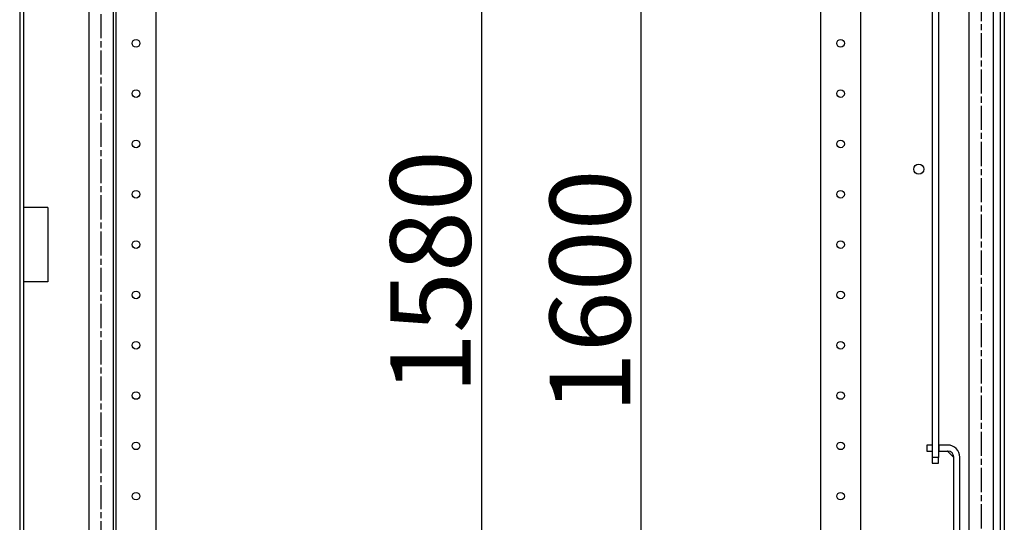
# Model space of a CAD drawing. Extents: x 940 to 4544, y -55 to 2150.
# Drawn here: x 3152 to 3642, y 1413 to 1662 of the extents above; entities that cross this region are included whole.
import ezdxf

# ---------------------------------------------------------------- set-up
doc = ezdxf.new("R2010")
doc.units = 0
doc.header["$MEASUREMENT"] = 0
doc.header["$PDMODE"] = 2
doc.header["$PDSIZE"] = -0.01
doc.linetypes.add('CENTERLINE', pattern=[30, 12, -1.5, 3, -1.5, 12])
doc.layers.get('Defpoints').update_dxf_attribs({"linetype": 'CONTINUOUS'})
doc.layers.add('17', color=7, linetype='CONTINUOUS')
doc.layers.add('COTA', color=1, linetype='CONTINUOUS', lineweight=5)
doc.styles.add('Arial Unicode MS', font='ARIALUNI.TTF')
doc.styles.get("Standard").update_dxf_attribs({"font": 'monotxt.shx'})
doc.dimstyles.new('Argenta', dxfattribs={"dimtxt": 20, "dimasz": 25, "dimexe": 0.125, "dimexo": 0.5, "dimgap": 5, "dimtad": 1, "dimdec": 0, "dimzin": 0, "dimdsep": 46, "dimtxsty": 'STANDARD', "dimcen": 0.09, "dimclrd": 4, "dimclre": 4, "dimclrt": 4, "dimadec": 0, "dimazin": 0, "dimtp": 0.005, "dimtm": -0.005, "dimtfac": 1, "dimtdec": 0, "dimtmove": 0, "dimatfit": 3, "dimfxl": 1, "dimtolj": 1, "dimtzin": 0, "dimarcsym": 0})

# ---------------------------------------------------------------- blocks, each defined once
blk = doc.blocks.new('*D116')
at = {"layer": 'COTA', "color": 4, "linetype": 'Continuous', "lineweight": -2, "transparency": 16777216}
for p, q in [((3325.38, 2065.32), (3382.02, 2065.32)), ((3381.9, 535.32), (3381.9, 2015.32)), ((3271.94, 485.32), (3382.02, 485.32))]:
    blk.add_line(p, q, dxfattribs=at)
at = {"layer": 'COTA', "color": 4, "linetype": 'Continuous', "transparency": 16777216}
for points in [[(3373.56, 2015.32), (3390.23, 2015.32), (3381.9, 2065.32)], [(3373.56, 535.32), (3390.23, 535.32), (3381.9, 485.32)]]:
    blk.add_solid(points, dxfattribs=at)
at = {"layer": 'Defpoints', "color": 0, "linetype": 'Continuous', "transparency": 16777216}
for p in [(3324.88, 2065.32), (3381.9, 2065.32), (3271.44, 485.32)]:
    blk.add_point(p, dxfattribs=at)
at = {"layer": 'COTA', "color": 4, "linetype": 'Continuous', "transparency": 16777216, "insert": (3356.46, 1536.87), "char_height": 40, "attachment_point": 5, "rotation": 90, "style": 'Arial Unicode MS'}
blk.add_mtext('\\A1;1580', dxfattribs=at)
blk = doc.blocks.new('*D117')
at = {"layer": 'COTA', "color": 4, "linetype": 'Continuous', "lineweight": -2, "transparency": 16777216}
for p, q in [((3351.14, 2075.32), (3461.28, 2075.32)), ((3461.16, 525.32), (3461.16, 2025.32)), ((3400.9, 475.32), (3461.28, 475.32))]:
    blk.add_line(p, q, dxfattribs=at)
at = {"layer": 'COTA', "color": 4, "linetype": 'Continuous', "transparency": 16777216}
for points in [[(3452.82, 2025.32), (3469.49, 2025.32), (3461.16, 2075.32)], [(3452.82, 525.32), (3469.49, 525.32), (3461.16, 475.32)]]:
    blk.add_solid(points, dxfattribs=at)
at = {"layer": 'Defpoints', "color": 0, "linetype": 'Continuous', "transparency": 16777216}
for p in [(3350.64, 2075.32), (3461.16, 2075.32), (3400.4, 475.32)]:
    blk.add_point(p, dxfattribs=at)
at = {"layer": 'COTA', "color": 4, "linetype": 'Continuous', "transparency": 16777216, "insert": (3435.72, 1527.28), "char_height": 40, "attachment_point": 5, "rotation": 90, "style": 'Arial Unicode MS'}
blk.add_mtext('\\A1;1600', dxfattribs=at)

msp = doc.modelspace()

# ---------------------------------------------------------------- linework, layer by layer
at = {"layer": '17', "color": 7, "linetype": 'Continuous'}
for p, q in [((3152.4, 2150.5), (3152.4, 400.5)), ((3154.4, 402.5), (3154.4, 2148.5)), ((3186.9, 429), (3186.9, 2122)), ((3198.9, 2122), (3198.9, 429)), ((3639.5, 2115.6), (3639.5, 435.4)), ((3641.5, 2115.6), (3641.5, 435.4)), ((3624, 445.5), (3624, 2105.5)), ((3636, 2105.5), (3636, 445.5)), ((3200.18, 2065.5), (3200.18, 485.5)), ((3220.18, 485.5), (3220.18, 2065.32)), ((3550.18, 2065.5), (3550.18, 485.5)), ((3570.18, 485.5), (3570.18, 2065.5)), ((3605.75, 2068.4), (3605.75, 1444.72)), ((3608.75, 2068.4), (3608.75, 1444.72)), ((3166.4, 1569), (3154.4, 1569)), ((3166.4, 1569), (3166.4, 1532)), ((3166.4, 1532), (3154.4, 1532)), ((3603.1, 1450.9), (3603.1, 1447.9)), ((3605.6, 1450.9), (3603.1, 1450.9)), ((3603.1, 1447.9), (3605.6, 1447.9)), ((3605.6, 1450.9), (3605.6, 1447.9)), ((3605.75, 1450.9), (3605.6, 1450.9)), ((3605.6, 1447.9), (3605.75, 1447.9)), ((3608.9, 1450.9), (3608.75, 1450.9)), ((3608.75, 1447.9), (3608.9, 1447.9)), ((3608.9, 1450.9), (3608.9, 1447.9)), ((3613.4, 1450.9), (3608.9, 1450.9)), ((3608.9, 1447.9), (3613.4, 1447.9)), ((3613.21, 1447.89), (3616.4, 1444.71)), ((3617.5, 1448.99), (3617.64, 1449.13)), ((3605.75, 1444.72), (3605.75, 1441.9)), ((3608.75, 1444.72), (3605.75, 1444.72)), ((3608.75, 1441.9), (3608.75, 1444.72)), ((3616.4, 1375.4), (3616.4, 1444.9)), ((3619.4, 1375.4), (3619.4, 1444.9)), ((3605.75, 1441.9), (3608.75, 1441.9))]:
    msp.add_line(p, q, dxfattribs=at)
at = {"layer": '17', "color": 7, "linetype": 'CENTERLINE'}
for p, q in [((3192.9, 429), (3192.9, 2122)), ((3630, 2105.5), (3630, 445.5))]:
    msp.add_line(p, q, dxfattribs=at)
at = {"layer": '17', "color": 7, "linetype": 'Continuous'}
for centre, radius in [((3210.18, 1650.5), 1.88), ((3560.18, 1650.5), 1.88), ((3210.18, 1625.5), 1.88), ((3560.18, 1625.5), 1.88), ((3210.18, 1600.5), 1.88), ((3560.18, 1600.5), 1.88), ((3599, 1588), 2.5), ((3210.18, 1575.5), 1.88), ((3560.18, 1575.5), 1.88), ((3210.18, 1550.5), 1.88), ((3560.18, 1550.5), 1.88), ((3210.18, 1525.5), 1.88), ((3560.18, 1525.5), 1.88), ((3210.18, 1500.5), 1.88), ((3560.18, 1500.5), 1.88), ((3210.18, 1475.5), 1.88), ((3560.18, 1475.5), 1.88), ((3210.18, 1450.5), 1.88), ((3560.18, 1450.5), 1.88), ((3210.18, 1425.5), 1.88), ((3560.18, 1425.5), 1.88)]:
    msp.add_circle(centre, radius, dxfattribs=at)
for centre, radius, start, end in [((3613.4, 1444.9), 3, 90, 93.5603), ((3613.4, 1444.9), 6, 0, 90), ((3613.4, 1444.9), 3, 0, 90), ((3587.4, 1444.41), 29, 0.5905, 1.4597)]:
    msp.add_arc(centre, radius, start, end, dxfattribs=at)

# ---------------------------------------------------------------- dimensions: what is measured, and where the dimension line sits
at = {"layer": 'COTA', "color": 150, "linetype": 'Continuous'}
for base, p1, p2, picture, middle in [((3461.16, 2075.32), (3400.4, 475.32), (3350.64, 2075.32), '*D117', (3461.16, 1527.28)), ((3381.9, 2065.32), (3271.44, 485.32), (3324.88, 2065.32), '*D116', (3381.9, 1536.87))]:
    dim = msp.add_linear_dim(base=base, p1=p1, p2=p2, angle=90, dimstyle='Argenta', override={"dimtxt": 40, "dimasz": 50, "dimtxsty": 'Arial Unicode MS'}, dxfattribs=at)
    dim.commit()
    dim.dimension.update_dxf_attribs({"geometry": picture, "text_midpoint": middle, "dimtype": 160})

doc.saveas('drawing.dxf')
